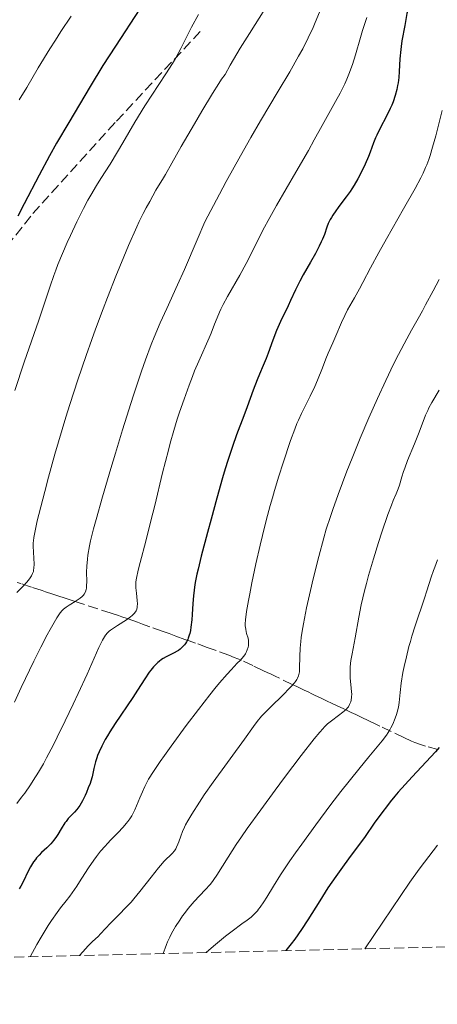
# Model space of a CAD drawing. Units: metres. Extents: x 661483 to 664939, y 4753465 to 4755860.
# Drawn here: x 662431 to 662503, y 4753479 to 4753649 of the extents above; entities that cross this region are included whole.
import ezdxf

# ---------------------------------------------------------------- set-up
doc = ezdxf.new("R2010")
doc.units = ezdxf.units.M
doc.header["$MEASUREMENT"] = 0
doc.linetypes.add('DGN Style 3', pattern=[2.435891, 1.739922, -0.695969])
for name, color, linetype, lineweight in [('Barranco lineal', 142, 'DGN Style 3', 13), ('Curva de nivel directora', 30, 'Continuous', 30), ('Curva de nivel intermedia', 30, 'Continuous', 0), ('Senda', 7, 'DGN Style 3', 0), ('Zona arbolada', 92, 'DGN Style 3', 0)]:
    doc.layers.add(name, color=color, linetype=linetype, lineweight=lineweight)

msp = doc.modelspace()

# ---------------------------------------------------------------- linework, layer by layer
at = {"layer": 'Barranco lineal', "color": 142, "linetype": 'DGN Style 3', "lineweight": 13}
for points in [[(662451.29, 4753544.59, 995.48), (662449.47, 4753545.24, 994.72), (662448.57, 4753545.54, 994.34), (662447.97, 4753545.74, 994.05), (662446.71, 4753546.15, 993.43), (662441.19, 4753547.96, 990.58), (662440.29, 4753548.25, 990.13), (662439.08, 4753548.65, 989.53), (662438.43, 4753548.86, 989.19), (662437.82, 4753549.06, 988.82), (662436.59, 4753549.47, 988), (662435.36, 4753549.87, 987.21), (662434.75, 4753550.07, 986.85), (662432.9, 4753550.67, 985.84), (662431.06, 4753551.28, 984.73), (662430.45, 4753551.48, 984.39)], [(662503.24, 4753522.58, 1025.13), (662501.11, 4753523.18, 1023.74), (662500.09, 4753523.5, 1023.07), (662499.23, 4753523.81, 1022.54), (662498.69, 4753524.05, 1022.21), (662497.37, 4753524.66, 1021.42), (662493.21, 4753526.65, 1018.88), (662492.5, 4753526.99, 1018.46), (662491.44, 4753527.49, 1017.85), (662490.83, 4753527.78, 1017.48), (662490.43, 4753527.97, 1017.21), (662489.64, 4753528.35, 1016.64), (662489.04, 4753528.63, 1016.22), (662488.22, 4753529.02, 1015.68), (662487.76, 4753529.24, 1015.41), (662486.96, 4753529.62, 1014.98), (662486.33, 4753529.92, 1014.67), (662484.96, 4753530.57, 1014.01), (662483.99, 4753531.03, 1013.49), (662483.18, 4753531.41, 1012.98), (662481.9, 4753532.02, 1012.04), (662481.31, 4753532.3, 1011.64), (662480.91, 4753532.49, 1011.39), (662480.12, 4753532.87, 1010.94), (662478.84, 4753533.48, 1010.27), (662478.04, 4753533.86, 1009.89), (662475.07, 4753535.28, 1008.5), (662474.26, 4753535.66, 1008.11), (662473.8, 4753535.88, 1007.86), (662472.98, 4753536.27, 1007.39), (662471.2, 4753537.12, 1006.27), (662469.26, 4753538.02, 1005.14), (662468.02, 4753538.53, 1004.44), (662467.07, 4753538.9, 1003.92), (662464.89, 4753539.7, 1002.81), (662463.32, 4753540.26, 1001.96), (662461.29, 4753541, 1000.81), (662460.21, 4753541.38, 1000.21), (662459.48, 4753541.64, 999.85), (662457.93, 4753542.2, 999.14), (662456.73, 4753542.63, 998.56), (662455.53, 4753543.06, 997.89), (662453.4, 4753543.83, 996.6), (662452.59, 4753544.12, 996.13), (662452.12, 4753544.29, 995.88), (662451.29, 4753544.59, 995.48)]]:
    msp.add_polyline3d(points, dxfattribs=at)
at = {"layer": 'Curva de nivel directora', "color": 30, "linetype": 'Continuous', "lineweight": 30, "flags": 128}
for points, elevation in [([(662503.6, 4753661.6), (662502.59, 4753660.1), (662502.12, 4753659.37), (662501.46, 4753658.3), (662500.88, 4753657.27), (662500.52, 4753656.62), (662499.9, 4753655.39), (662499.63, 4753654.82), (662499.16, 4753653.74), (662498.78, 4753652.77), (662498.57, 4753652.18), (662498.24, 4753651.16), (662498.09, 4753650.67), (662497.88, 4753649.83), (662497.74, 4753649.13), (662497.52, 4753647.79), (662497.03, 4753645.14), (662496.88, 4753644.11), (662496.82, 4753643.59), (662496.69, 4753641.98), (662496.56, 4753639.83), (662496.47, 4753638.77)], 1000), ([(662451.7, 4753650.62), (662447.44, 4753644.2), (662445.28, 4753640.83), (662443.1, 4753637.24), (662439.4, 4753630.98), (662437.26, 4753627.42), (662436.02, 4753625.21), (662434.24, 4753621.9), (662431.63, 4753616.92), (662430.56, 4753614.81)], 975), ([(662496.47, 4753638.77), (662496.35, 4753637.85), (662496.28, 4753637.4), (662496.14, 4753636.71), (662495.86, 4753635.66), (662495.48, 4753634.58), (662495.25, 4753634.01), (662494.99, 4753633.43), (662494.41, 4753632.23), (662493.19, 4753629.88), (662492.67, 4753628.82), (662492.45, 4753628.34), (662492.09, 4753627.46), (662491.52, 4753625.88), (662491.23, 4753625.09), (662490.68, 4753623.8), (662490.26, 4753622.92), (662489.4, 4753621.25), (662488.78, 4753620.18), (662488.36, 4753619.52), (662488.06, 4753619.08), (662487.39, 4753618.15), (662486.81, 4753617.38), (662485.99, 4753616.29), (662485.59, 4753615.75), (662485.05, 4753614.95), (662484.81, 4753614.56), (662484.61, 4753614.2), (662484.28, 4753613.52), (662484.02, 4753612.88), (662483.6, 4753611.65), (662483.27, 4753610.81), (662483.07, 4753610.37), (662482.72, 4753609.64), (662482.05, 4753608.37), (662481.2, 4753606.85), (662479.96, 4753604.65), (662479.38, 4753603.56), (662478.63, 4753602.06), (662477.77, 4753600.21), (662477.36, 4753599.32), (662476.01, 4753596.58), (662475.32, 4753595.04), (662474.67, 4753593.36), (662473.88, 4753591.14), (662473.52, 4753590.17), (662473.03, 4753588.98), (662472.36, 4753587.47), (662471.98, 4753586.53), (662471.31, 4753584.74), (662470.25, 4753581.82), (662469.68, 4753580.27), (662468.42, 4753576.99), (662467.71, 4753574.99), (662466.9, 4753572.56), (662466.46, 4753571.14), (662465.99, 4753569.56), (662464.99, 4753566.08), (662463.99, 4753562.44), (662463.36, 4753560.09), (662462.29, 4753556), (662461.74, 4753553.77), (662461.54, 4753552.89), (662461.25, 4753551.46), (662461.13, 4753550.67), (662461.06, 4753550.16), (662460.96, 4753549.14), (662460.87, 4753547.84), (662460.74, 4753545.96), (662460.66, 4753545.03), (662460.51, 4753543.75), (662460.42, 4753543.18), (662460.31, 4753542.68), (662460.23, 4753542.37), (662460.05, 4753541.85), (662459.96, 4753541.62), (662459.76, 4753541.23), (662459.55, 4753540.9), (662459.41, 4753540.71), (662459.14, 4753540.39), (662458.68, 4753539.96), (662458.36, 4753539.73), (662458.14, 4753539.58), (662457.64, 4753539.3), (662456.21, 4753538.61), (662455.7, 4753538.32), (662455.45, 4753538.15), (662455.01, 4753537.83), (662454.8, 4753537.66), (662454.49, 4753537.37), (662454.02, 4753536.87), (662453.55, 4753536.29), (662453.31, 4753535.96), (662452.54, 4753534.82), (662451.27, 4753532.83), (662450.46, 4753531.59), (662447.43, 4753527.12), (662446.47, 4753525.65), (662446.05, 4753524.97), (662445.68, 4753524.33), (662445.07, 4753523.17)], 1000), ([(662445.07, 4753523.17), (662444.61, 4753522.17), (662444.37, 4753521.56), (662444.24, 4753521.18), (662444.02, 4753520.46), (662443.73, 4753519.34), (662443.4, 4753517.89), (662443.18, 4753517.14), (662443.06, 4753516.75), (662442.76, 4753515.95), (662442.43, 4753515.16), (662442.2, 4753514.66), (662441.75, 4753513.74), (662441.27, 4753512.92), (662440.97, 4753512.48), (662440.77, 4753512.22), (662440.35, 4753511.75), (662440.01, 4753511.42), (662439.54, 4753510.94), (662439.29, 4753510.67), (662438.9, 4753510.18), (662438.7, 4753509.9), (662438.08, 4753508.89), (662437.47, 4753507.88), (662437.13, 4753507.36), (662436.76, 4753506.87), (662436.56, 4753506.62), (662436.26, 4753506.28), (662435.59, 4753505.63), (662434.68, 4753504.77), (662434.23, 4753504.33), (662433.8, 4753503.85), (662433.59, 4753503.59), (662433.3, 4753503.19), (662432.77, 4753502.33), (662432.31, 4753501.44), (662431.55, 4753499.85), (662431.09, 4753498.98), (662430.8, 4753498.54)], 1000), ([(662503.47, 4753522.94), (662502.81, 4753522.19), (662501.22, 4753520.48), (662498.81, 4753517.9), (662497.57, 4753516.55), (662496.38, 4753515.2), (662495.81, 4753514.53), (662495, 4753513.55), (662494.5, 4753512.91), (662493.55, 4753511.66), (662492.24, 4753509.86), (662490.65, 4753507.57), (662489.87, 4753506.48), (662488.09, 4753504.08), (662486.43, 4753501.85), (662485.57, 4753500.65), (662484.22, 4753498.66), (662482.8, 4753496.42), (662480.75, 4753493.17), (662479.65, 4753491.5), (662478.49, 4753489.84), (662477.88, 4753489.02), (662476.94, 4753487.83)], 1025)]:
    msp.add_lwpolyline(points, dxfattribs=dict(at, elevation=elevation))
at = {"layer": 'Curva de nivel intermedia', "color": 30, "linetype": 'Continuous', "lineweight": 0, "flags": 128}
for points, elevation in [([(662473.32, 4753650.57), (662470.64, 4753646.38), (662469.06, 4753643.84), (662467.33, 4753640.93), (662466.42, 4753639.32)], 985), ([(662439.78, 4753649.39), (662438, 4753646.7), (662437.07, 4753645.25), (662436.1, 4753643.71), (662434.09, 4753640.43), (662432.09, 4753637.07), (662430.81, 4753634.89)], 970), ([(662461.81, 4753649.66), (662460.63, 4753647.45), (662458.75, 4753643.78), (662457.82, 4753642.08), (662457.3, 4753641.21), (662456.19, 4753639.43), (662453.77, 4753635.73), (662452.55, 4753633.85), (662450.83, 4753631.04), (662448.75, 4753627.51), (662447.8, 4753625.92), (662446.51, 4753623.82), (662444.94, 4753621.34), (662444.19, 4753620.13), (662443.2, 4753618.44), (662442.7, 4753617.55), (662441.95, 4753616.14), (662440.77, 4753613.8)], 980), ([(662490.93, 4753649.16), (662490.23, 4753646.92), (662489.85, 4753645.67), (662488.98, 4753642.68), (662488.46, 4753641.02), (662487.85, 4753639.34), (662487.52, 4753638.5), (662487.15, 4753637.68), (662486.36, 4753636.09), (662485.55, 4753634.6), (662484.07, 4753632.03), (662483.21, 4753630.47), (662481.86, 4753627.98), (662480.83, 4753626.15), (662478.65, 4753622.4), (662475.33, 4753616.66), (662473.86, 4753614.06), (662473.25, 4753612.93), (662472.24, 4753610.99), (662470.76, 4753607.97), (662470.09, 4753606.64), (662468.98, 4753604.62), (662466.84, 4753600.91), (662466.07, 4753599.51), (662465.67, 4753598.71), (662465.44, 4753598.21), (662465.03, 4753597.24), (662464.59, 4753596.12), (662464, 4753594.56), (662463.68, 4753593.78), (662461.87, 4753589.74), (662461.16, 4753588.06), (662460.79, 4753587.11), (662460.2, 4753585.6), (662459.32, 4753583.18), (662458.54, 4753580.9), (662458.15, 4753579.69), (662457.55, 4753577.74), (662456.94, 4753575.56), (662456.62, 4753574.37), (662455.62, 4753570.42), (662454.25, 4753564.81)], 995), ([(662482.75, 4753650.09), (662482.04, 4753648.3), (662481.66, 4753647.41), (662480.81, 4753645.61), (662479.85, 4753643.76), (662479.15, 4753642.48)], 990), ([(662479.15, 4753642.48), (662477.61, 4753639.78), (662475.62, 4753636.43), (662472.57, 4753631.3), (662470.88, 4753628.39), (662469.08, 4753625.22), (662466.63, 4753620.8), (662465.43, 4753618.59), (662462.93, 4753613.85), (662461.6, 4753610.69), (662459.39, 4753605.6), (662458.21, 4753602.95), (662456.33, 4753598.86), (662455.2, 4753596.35), (662454.16, 4753593.89), (662453.66, 4753592.63), (662452.66, 4753589.95), (662451.98, 4753588.02), (662450.52, 4753583.66), (662448.69, 4753577.89), (662447.44, 4753573.82), (662446.63, 4753571.16), (662445.2, 4753566.29), (662444.09, 4753562.37), (662443.66, 4753560.76), (662443.15, 4753558.69), (662442.96, 4753557.79), (662442.68, 4753556.22), (662442.59, 4753555.52), (662442.48, 4753554.28), (662442.45, 4753553.24), (662442.48, 4753551.67), (662442.47, 4753550.87), (662442.43, 4753550.47), (662442.39, 4753550.24), (662442.25, 4753549.85), (662442.05, 4753549.48), (662441.92, 4753549.3), (662441.67, 4753549.04), (662441.35, 4753548.77), (662441.16, 4753548.63), (662440.48, 4753548.21), (662439.43, 4753547.57), (662438.91, 4753547.21), (662438.48, 4753546.85), (662438.26, 4753546.63), (662437.91, 4753546.22), (662437.53, 4753545.7), (662437.32, 4753545.38), (662436.59, 4753544.16), (662436.15, 4753543.36), (662435.66, 4753542.43), (662434.54, 4753540.27), (662433.35, 4753537.88), (662431.15, 4753533.31), (662429.97, 4753530.78)], 990), ([(662466.42, 4753639.32), (662465.83, 4753638.48), (662465.36, 4753637.76), (662464.26, 4753636.02), (662462.39, 4753632.94), (662461.11, 4753630.78), (662458.84, 4753626.87), (662457.19, 4753623.97), (662456.11, 4753622.02), (662455.79, 4753621.45), (662454.45, 4753619.32), (662453.4, 4753617.32), (662452.75, 4753616.22), (662452.25, 4753615.29), (662451.57, 4753613.9), (662451.14, 4753612.98), (662449.72, 4753609.75), (662448.88, 4753607.76), (662447.51, 4753604.42), (662446.05, 4753600.73), (662445.31, 4753598.81), (662443.99, 4753595.28), (662443.34, 4753593.48), (662442.36, 4753590.73), (662440.93, 4753586.53), (662439.54, 4753582.24), (662438.87, 4753580.08), (662438.22, 4753577.92), (662436.98, 4753573.65), (662435.87, 4753569.66), (662435.22, 4753567.23), (662434.2, 4753563.25), (662433.93, 4753562.12), (662433.54, 4753560.4), (662433.33, 4753559.24), (662433.26, 4753558.66), (662433.24, 4753558.34), (662433.23, 4753557.74), (662433.36, 4753554.64), (662433.34, 4753553.95), (662433.29, 4753553.6), (662433.25, 4753553.4), (662433.12, 4753553.02), (662432.94, 4753552.64), (662432.82, 4753552.44), (662432.6, 4753552.11), (662432.13, 4753551.54), (662431.47, 4753550.86), (662430.37, 4753549.73)], 985), ([(662503.99, 4753633.06), (662502.87, 4753628.68), (662502.33, 4753626.73), (662501.89, 4753625.27), (662501.67, 4753624.61), (662501.31, 4753623.66), (662501.12, 4753623.19), (662500.68, 4753622.22), (662500.29, 4753621.43), (662499.31, 4753619.59), (662497.32, 4753616.06), (662494.34, 4753610.86), (662493.03, 4753608.54), (662491.57, 4753605.86), (662490.25, 4753603.34), (662489.68, 4753602.26), (662488.79, 4753600.66), (662487.63, 4753598.59), (662487.13, 4753597.65), (662486.55, 4753596.4), (662485.61, 4753594.13), (662485.07, 4753592.91), (662484.27, 4753591.11), (662483.86, 4753590.14), (662483.26, 4753588.6), (662482.42, 4753586.44), (662481.95, 4753585.33), (662481.17, 4753583.68), (662479.64, 4753580.66), (662479.11, 4753579.53), (662478.86, 4753578.95), (662478.47, 4753577.96), (662477.77, 4753576.01), (662476.48, 4753572.18), (662475.74, 4753569.86), (662474.99, 4753567.37), (662474.61, 4753566.09), (662474.25, 4753564.8), (662473.55, 4753562.2), (662472.9, 4753559.62), (662472.49, 4753557.93), (662471.76, 4753554.71), (662471.06, 4753551.43), (662470.68, 4753549.5), (662470.47, 4753548.36), (662470.15, 4753546.47), (662469.96, 4753545), (662469.92, 4753544.31), (662469.92, 4753543.95), (662469.93, 4753543.73), (662469.99, 4753543.33), (662470.15, 4753542.67), (662470.39, 4753541.83), (662470.46, 4753541.43), (662470.49, 4753541.24), (662470.49, 4753540.87), (662470.46, 4753540.51), (662470.41, 4753540.28), (662470.27, 4753539.83), (662470.07, 4753539.38), (662469.93, 4753539.14), (662469.66, 4753538.76), (662469.3, 4753538.32), (662469.07, 4753538.07), (662468.51, 4753537.5), (662467.46, 4753536.4), (662466.76, 4753535.64), (662465.45, 4753534.11), (662464.66, 4753533.15), (662463.78, 4753532.04), (662461.8, 4753529.5), (662459.71, 4753526.74), (662457.07, 4753523.15), (662455.94, 4753521.57), (662455.21, 4753520.53), (662454.05, 4753518.81), (662453.2, 4753517.45), (662452.77, 4753516.67)], 1005), ([(662440.77, 4753613.8), (662439.67, 4753611.47), (662439.11, 4753610.24), (662438.29, 4753608.35), (662437.51, 4753606.44), (662437.14, 4753605.49), (662436.79, 4753604.55), (662436.13, 4753602.68), (662434.19, 4753596.84), (662431.68, 4753589.56), (662430.06, 4753584.65)], 980), ([(662503.48, 4753603.88), (662502.41, 4753601.88), (662501.13, 4753599.45), (662500.58, 4753598.42), (662499.84, 4753597.11), (662498.67, 4753595.08), (662497.86, 4753593.59), (662496.43, 4753590.86), (662495.59, 4753589.2), (662494.23, 4753586.4), (662492.77, 4753583.28), (662492.02, 4753581.63), (662491.28, 4753579.92), (662489.8, 4753576.43), (662488.39, 4753572.96), (662487.51, 4753570.72), (662485.98, 4753566.66), (662485.05, 4753564.08), (662484.66, 4753562.91), (662483.94, 4753560.67), (662483.51, 4753559.18), (662482.63, 4753555.94), (662481.68, 4753552.13), (662481.2, 4753550.11), (662480.54, 4753547.1), (662479.98, 4753544.32), (662479.77, 4753543.08), (662479.61, 4753541.97), (662479.52, 4753541.3), (662479.41, 4753540.11), (662479.33, 4753538.67), (662479.32, 4753536.69), (662479.29, 4753536.05), (662479.25, 4753535.77), (662479.15, 4753535.35), (662478.97, 4753534.94), (662478.85, 4753534.72), (662478.62, 4753534.38), (662478.43, 4753534.14), (662477.97, 4753533.6), (662477.54, 4753533.14), (662476.51, 4753532.11), (662474.2, 4753529.87), (662473.18, 4753528.82), (662472.74, 4753528.34), (662472, 4753527.45), (662471.33, 4753526.56), (662469.8, 4753524.37), (662464.37, 4753516.96), (662462.82, 4753514.76), (662461.97, 4753513.5), (662460.66, 4753511.45), (662459.95, 4753510.26), (662459.59, 4753509.59), (662459.38, 4753509.18), (662459.05, 4753508.43), (662458.75, 4753507.63), (662458.43, 4753506.65), (662458.27, 4753506.21), (662458.04, 4753505.69), (662457.9, 4753505.45), (662457.67, 4753505.11), (662457.24, 4753504.6), (662455.9, 4753503.27), (662455.26, 4753502.57), (662454.9, 4753502.14), (662453.63, 4753500.55), (662451.68, 4753498.05), (662450.66, 4753496.81), (662450.15, 4753496.23), (662449.14, 4753495.15), (662448.19, 4753494.17), (662447.06, 4753493.05), (662446.58, 4753492.57), (662445.72, 4753491.66), (662444.86, 4753490.71), (662444.45, 4753490.3), (662443.46, 4753489.39), (662442.75, 4753488.67), (662441.83, 4753487.65), (662441.26, 4753486.98)], 1010), ([(662503.44, 4753584.72), (662502.19, 4753582.59), (662501.69, 4753581.65), (662501.48, 4753581.22), (662501.11, 4753580.38), (662500.03, 4753577.49), (662499.2, 4753575.46), (662498.01, 4753572.55), (662497.51, 4753571.26), (662497.31, 4753570.69), (662497, 4753569.73), (662496.59, 4753568.28), (662496.4, 4753567.69), (662496.03, 4753566.8), (662495.53, 4753565.66), (662495.21, 4753564.85), (662494.59, 4753563.22), (662493.55, 4753560.19), (662492.97, 4753558.4), (662492.08, 4753555.55), (662491.25, 4753552.69), (662490.88, 4753551.32), (662490.55, 4753550.01), (662490, 4753547.61), (662489.57, 4753545.46), (662488.92, 4753541.9), (662488.4, 4753539.14), (662488.2, 4753537.98), (662488.08, 4753536.91), (662488.05, 4753536.41), (662488.05, 4753535.91), (662488.09, 4753534.96), (662488.26, 4753533.25), (662488.32, 4753532.53), (662488.33, 4753532.21), (662488.31, 4753531.64), (662488.24, 4753531.15), (662488.17, 4753530.87), (662487.98, 4753530.39), (662487.76, 4753529.98), (662487.62, 4753529.79), (662487.35, 4753529.5), (662486.8, 4753529.04), (662486.03, 4753528.47), (662484.81, 4753527.56), (662484.17, 4753527.03), (662483.61, 4753526.51), (662483.31, 4753526.19), (662482.8, 4753525.62), (662481.82, 4753524.44), (662479.6, 4753521.59), (662476.72, 4753517.78), (662475.08, 4753515.58), (662472.59, 4753512.18), (662470.27, 4753508.94), (662469.25, 4753507.48), (662468.36, 4753506.18), (662466.94, 4753503.98), (662465, 4753500.89), (662464.48, 4753500.12), (662464.22, 4753499.77), (662463.82, 4753499.27), (662462.97, 4753498.32), (662461.1, 4753496.33), (662460.41, 4753495.54), (662460.06, 4753495.11), (662459.41, 4753494.27), (662459.08, 4753493.82), (662458.59, 4753493.11), (662457.86, 4753491.98), (662457.18, 4753490.79), (662456.86, 4753490.17), (662456.47, 4753489.33), (662456.29, 4753488.91), (662456.04, 4753488.28), (662455.72, 4753487.32)], 1015), ([(662454.25, 4753564.81), (662453.6, 4753562.15), (662452.69, 4753558.61), (662451.73, 4753554.95), (662451.38, 4753553.61), (662451.07, 4753552.22), (662450.98, 4753551.58), (662450.96, 4753551.22), (662450.98, 4753550.53), (662451.07, 4753549.64), (662451.2, 4753548.38), (662451.24, 4753547.8), (662451.23, 4753547.34), (662451.2, 4753547.13), (662451.13, 4753546.84), (662451.01, 4753546.55), (662450.93, 4753546.41), (662450.71, 4753546.12), (662450.58, 4753545.98), (662450.34, 4753545.76), (662450.05, 4753545.52), (662449.36, 4753545.04), (662447.82, 4753544.06), (662447.12, 4753543.6), (662446.61, 4753543.24), (662446.39, 4753543.06), (662446.1, 4753542.79), (662445.72, 4753542.35), (662445.55, 4753542.09), (662445.2, 4753541.49), (662444.6, 4753540.24), (662442.53, 4753535.6), (662441.02, 4753532.3), (662440.15, 4753530.45), (662438.78, 4753527.57), (662437.39, 4753524.74), (662436.71, 4753523.4), (662435.55, 4753521.18), (662434.98, 4753520.15), (662434.12, 4753518.66), (662433.22, 4753517.22), (662432.75, 4753516.51), (662431.75, 4753515.08), (662431.22, 4753514.35), (662430.36, 4753513.24)], 995), ([(662503.19, 4753555.4), (662502.69, 4753554.14), (662502.47, 4753553.54), (662502.08, 4753552.39), (662501.36, 4753550.06), (662500.94, 4753548.75), (662499.32, 4753543.96), (662498.76, 4753542.18), (662498.49, 4753541.29), (662498.24, 4753540.39), (662497.79, 4753538.63), (662497.42, 4753536.95), (662497.21, 4753535.9), (662496.91, 4753534.06), (662496.73, 4753532.45), (662496.62, 4753531.29), (662496.56, 4753530.74), (662496.41, 4753529.9), (662496.21, 4753529.08), (662496.08, 4753528.66), (662495.85, 4753528), (662495.43, 4753527), (662495.1, 4753526.34), (662494.92, 4753526.01), (662494.64, 4753525.54), (662494.33, 4753525.07), (662493.59, 4753524.11), (662491.3, 4753521.36), (662489.55, 4753519.22), (662486.48, 4753515.32), (662484.75, 4753513.08), (662482.13, 4753509.6), (662479.68, 4753506.26), (662478.58, 4753504.72), (662477.62, 4753503.33), (662476.02, 4753500.93), (662474.81, 4753499), (662473.62, 4753497.05), (662473.15, 4753496.28), (662472.52, 4753495.36), (662472.22, 4753494.97), (662472.03, 4753494.73), (662471.63, 4753494.3), (662471.22, 4753493.9), (662470.92, 4753493.64), (662470.25, 4753493.11), (662469.33, 4753492.44), (662467.64, 4753491.18), (662466.52, 4753490.31), (662464.41, 4753488.59), (662463.13, 4753487.5)], 1020), ([(662452.77, 4753516.67), (662452.53, 4753516.2), (662452.11, 4753515.28), (662451.69, 4753514.25), (662451.12, 4753512.86), (662450.81, 4753512.17), (662450.45, 4753511.48), (662450.26, 4753511.13), (662449.94, 4753510.63), (662449.57, 4753510.13), (662449.32, 4753509.8), (662448.76, 4753509.15), (662447.87, 4753508.2), (662446.65, 4753506.97), (662446.07, 4753506.36), (662445.65, 4753505.91), (662444.87, 4753505), (662444.15, 4753504.09), (662443.69, 4753503.47), (662442.81, 4753502.17), (662442.16, 4753501.14), (662441.26, 4753499.7), (662440.77, 4753498.95), (662439.98, 4753497.81), (662439.54, 4753497.23), (662438.91, 4753496.44), (662437.93, 4753495.2), (662437.36, 4753494.44), (662436.38, 4753493.03), (662435.83, 4753492.18), (662434.58, 4753490.13), (662433.87, 4753488.9), (662432.7, 4753486.77)], 1005), ([(662503.17, 4753506.07), (662500.92, 4753503.11), (662500, 4753501.89), (662498.42, 4753499.67), (662490.58, 4753488.15)], 1030)]:
    msp.add_lwpolyline(points, dxfattribs=dict(at, elevation=elevation))
at = {"layer": 'Senda', "color": 7, "linetype": 'DGN Style 3', "lineweight": 0}
msp.add_polyline3d([(662392.63, 4753558.24, 971.12), (662401.13, 4753561.74, 971.29), (662409.13, 4753571.24, 972.48), (662418.13, 4753596.24, 972.36), (662433.13, 4753615.24, 976.08), (662447.63, 4753631.24, 978.54), (662462.13, 4753646.74, 980.9)], dxfattribs=at)
at = {"layer": 'Zona arbolada', "color": 92, "linetype": 'DGN Style 3', "lineweight": 0}
msp.add_polyline3d([(662889.46, 4753497.64, 1094.55), (662348, 4753484.76, 986.81), (662281.52, 4753483.18, 956.36), (662236.13, 4753482.1, 947.08), (662087.21, 4753478.55, 1028.57)], dxfattribs=at)

doc.saveas('drawing.dxf')
